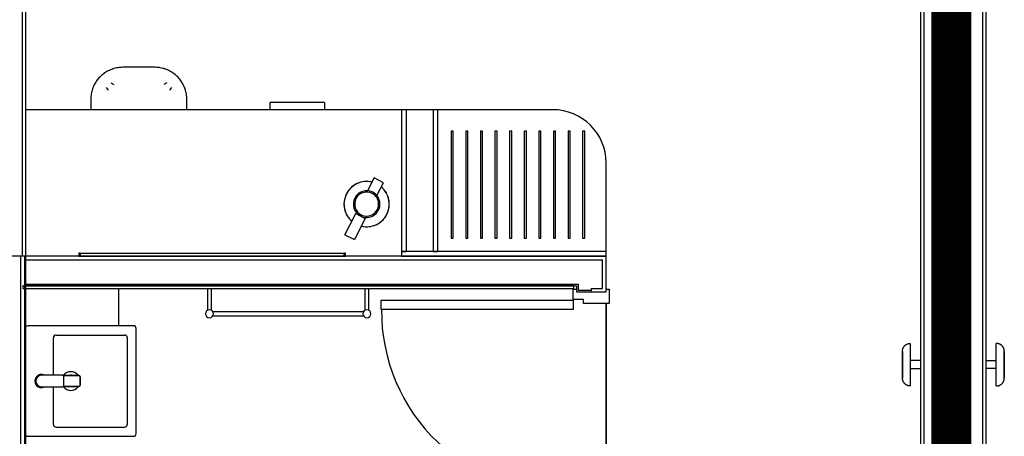
# Model space of a CAD drawing. Extents: x -6550 to 54150, y -7366 to 70929.
# Drawn here: x 21607 to 25298, y 60806 to 62370 of the extents above; entities that cross this region are included whole.
import ezdxf

# ---------------------------------------------------------------- set-up
doc = ezdxf.new("R2010")
doc.units = 0
doc.linetypes.add('EDG-DASH-3', pattern=[4.5, 3, -1.5])
doc.linetypes.add('X-2499-2F$0$EDG-1DOT-2', pattern=[5, 2, -1.4, 0.2, -1.4])
for name, color, linetype in [('ARE-GEN', 7, 'EDG-DASH-3'), ('X-2499-2F$0$A-DOOR', 11, 'CONTINUOUS'), ('X-2499-2F$0$A-DOOR-FRAM', 11, 'CONTINUOUS'), ('X-2499-2F$0$A-FLOR-1', 11, 'CONTINUOUS'), ('X-2499-2F$0$A-GENM-1', 11, 'CONTINUOUS'), ('X-2499-2F$0$A-GENM-2', 11, 'CONTINUOUS'), ('X-2499-2F$0$A-WALL', 8, 'CONTINUOUS'), ('X-2499-2F$0$A-WALL-1', 8, 'CONTINUOUS'), ('X-2499-2F$0$A-WALL-2', 8, 'CONTINUOUS'), ('X-2499-2F$0$I-FURN-1', 11, 'CONTINUOUS'), ('X-2499-2F$0$P-SANR-FIXT-1', 11, 'CONTINUOUS'), ('X-2499-2F$0$Q-SPCQ-1', 11, 'CONTINUOUS'), ('X-2499-2F$0$S-GRID-1', 133, 'X-2499-2F$0$EDG-1DOT-2'), ('X-XREF', 7, 'CONTINUOUS')]:
    doc.layers.add(name, color=color, linetype=linetype)

# ---------------------------------------------------------------- blocks, each defined once
blk = doc.blocks.new('X-2499-2F')
at = {"layer": 'X-2499-2F$0$A-DOOR'}
for p, q in [((22962.2, 11317), (23682.2, 11317)), ((22962.2, 11282), (22962.2, 11317)), ((23682.2, 11317), (23682.2, 11282)), ((23682.2, 11282), (22962.2, 11282))]:
    blk.add_line(p, q, dxfattribs=at)
blk.add_arc((23643.1, 11275.8), 679.9, 179.4789, 273.2955, dxfattribs=at)
at = {"layer": 'X-2499-2F$0$A-DOOR-FRAM'}
for p, q in [((23682.2, 11358), (23694.2, 11358)), ((23682.2, 11320), (23682.2, 11358)), ((23805.2, 11358), (23817.2, 11358)), ((23817.2, 11358), (23817.2, 11305)), ((23720.2, 11320), (23682.2, 11320)), ((23720.2, 11305), (23720.2, 11320)), ((23817.2, 11305), (23720.2, 11305))]:
    blk.add_line(p, q, dxfattribs=at)
at = {"layer": 'X-2499-2F$0$A-FLOR-1'}
for p, q in [((23805.2, 10609), (23805.2, 11305)), ((23805.2, 11305), (23805.2, 10609))]:
    blk.add_line(p, q, dxfattribs=at)
at = {"layer": 'X-2499-2F$0$A-GENM-1'}
for p, q in [((23038.2, 12032), (21630.1, 12032)), ((23156.2, 12032), (23056.2, 12032)), ((23605.2, 12032), (23174.2, 12032)), ((23232.2, 11952), (23224.2, 11952)), ((23224.2, 11952), (23224.2, 11550)), ((23232.2, 11550), (23232.2, 11952)), ((23287, 11952), (23279, 11952)), ((23279, 11952), (23279, 11550)), ((23287, 11550), (23287, 11952)), ((23341.8, 11952), (23333.8, 11952)), ((23333.8, 11952), (23333.8, 11550)), ((23341.8, 11550), (23341.8, 11952)), ((23396.5, 11952), (23388.5, 11952)), ((23388.5, 11952), (23388.5, 11550)), ((23396.5, 11550), (23396.5, 11952)), ((23451.3, 11952), (23443.3, 11952)), ((23443.3, 11952), (23443.3, 11550)), ((23451.3, 11550), (23451.3, 11952)), ((23506.1, 11952), (23498.1, 11952)), ((23498.1, 11952), (23498.1, 11550)), ((23506.1, 11550), (23506.1, 11952)), ((23560.9, 11952), (23552.9, 11952)), ((23552.9, 11952), (23552.9, 11550)), ((23560.9, 11550), (23560.9, 11952)), ((23615.7, 11952), (23607.7, 11952)), ((23607.7, 11952), (23607.7, 11550)), ((23615.7, 11550), (23615.7, 11952)), ((23670.4, 11952), (23662.4, 11952)), ((23662.4, 11952), (23662.4, 11550)), ((23670.4, 11550), (23670.4, 11952)), ((23725.2, 11952), (23717.2, 11952)), ((23717.2, 11952), (23717.2, 11550)), ((23725.2, 11550), (23725.2, 11952)), ((23805.2, 11500), (23805.2, 11832)), ((23224.2, 11550), (23232.2, 11550)), ((23279, 11550), (23287, 11550)), ((23333.8, 11550), (23341.8, 11550)), ((23388.5, 11550), (23396.5, 11550)), ((23443.3, 11550), (23451.3, 11550)), ((23498.1, 11550), (23506.1, 11550)), ((23552.9, 11550), (23560.9, 11550)), ((23607.7, 11550), (23615.7, 11550)), ((23662.4, 11550), (23670.4, 11550)), ((23717.2, 11550), (23725.2, 11550)), ((21832.3, 11494), (22824, 11494)), ((21978.1, 11221), (21978.1, 11361)), ((22310.7, 11361), (22310.7, 11277.9)), ((22325.7, 11277.9), (22325.7, 11361)), ((22900.7, 11361), (22900.7, 11277.9)), ((22915.7, 11277.9), (22915.7, 11361)), ((22896.3, 11273.5), (22330.1, 11273.5)), ((22330.1, 11258.5), (22896.3, 11258.5)), ((24927, 11148.1), (24928, 11148.8)), ((24928, 11148.8), (24928.9, 11149.5)), ((24928.9, 11149.5), (24929.9, 11150.2)), ((24929.9, 11150.2), (24931, 11150.8)), ((24931, 11150.8), (24932, 11151.4)), ((24932, 11151.4), (24933.1, 11152)), ((24933.1, 11152), (24934.2, 11152.5)), ((24934.2, 11152.5), (24935.3, 11152.9)), ((24935.3, 11152.9), (24936.4, 11153.3)), ((24936.4, 11153.3), (24937.5, 11153.7)), ((24937.5, 11153.7), (24938.7, 11154)), ((24938.7, 11154), (24939.9, 11154.3)), ((24939.9, 11154.3), (24941, 11154.5)), ((24941, 11154.5), (24942.2, 11154.7)), ((24942.2, 11154.7), (24943.4, 11154.8)), ((24943.4, 11154.8), (24944.6, 11154.9)), ((24944.6, 11154.9), (24945.8, 11155)), ((24945.8, 11155), (24946.1, 11155)), ((24946.1, 11075), (24946.1, 11155)), ((25268.4, 11155), (25268.1, 11155)), ((25268.1, 11075), (25268.1, 11155)), ((25269.6, 11154.9), (25268.4, 11155)), ((25270.8, 11154.8), (25269.6, 11154.9)), ((25272, 11154.7), (25270.8, 11154.8)), ((25273.2, 11154.5), (25272, 11154.7)), ((25274.4, 11154.3), (25273.2, 11154.5)), ((25275.5, 11154), (25274.4, 11154.3)), ((25276.7, 11153.7), (25275.5, 11154)), ((25277.8, 11153.3), (25276.7, 11153.7)), ((25279, 11152.9), (25277.8, 11153.3)), ((25280.1, 11152.5), (25279, 11152.9)), ((25281.2, 11152), (25280.1, 11152.5)), ((25282.2, 11151.4), (25281.2, 11152)), ((25283.3, 11150.8), (25282.2, 11151.4)), ((25284.3, 11150.2), (25283.3, 11150.8)), ((25285.3, 11149.5), (25284.3, 11150.2)), ((25286.3, 11148.8), (25285.3, 11149.5)), ((25287.2, 11148.1), (25286.3, 11148.8)), ((24916.1, 11125), (24916.2, 11126.2)), ((24916.1, 11124.9), (24916.1, 11125)), ((24916.1, 11125), (24916.1, 11125)), ((24916.1, 11125), (24916.1, 11124.9)), ((24916.1, 11124.8), (24916.1, 11124.9)), ((24916.1, 11124.9), (24916.1, 11124.8)), ((24916.1, 11124.5), (24916.1, 11124.8)), ((24916.1, 11124.8), (24916.1, 11124.6)), ((24916.1, 11124.6), (24916.1, 11124.3)), ((24916.1, 11124.2), (24916.1, 11124.5)), ((24916.1, 11124.3), (24916.1, 11124)), ((24916.1, 11123.9), (24916.1, 11124.2)), ((24916.1, 11124), (24916.1, 11123.5)), ((24916.1, 11123.4), (24916.1, 11123.9)), ((24916.1, 11123.5), (24916.1, 11123)), ((24916.1, 11122.9), (24916.1, 11123.4)), ((24916.1, 11123), (24916.1, 11122.4)), ((24916.1, 11122.3), (24916.1, 11122.9)), ((24916.1, 11122.4), (24916.1, 11121.8)), ((24916.1, 11121.6), (24916.1, 11122.3)), ((24916.1, 11121.8), (24916.1, 11121)), ((24916.1, 11120.8), (24916.1, 11121.6)), ((24916.1, 11121), (24916.1, 11120.2)), ((24916.1, 11120), (24916.1, 11120.8)), ((24916.1, 11120.2), (24916.1, 11119.3)), ((24916.1, 11119.1), (24916.1, 11120)), ((24916.1, 11119.3), (24916.1, 11118.4)), ((24916.1, 11118.1), (24916.1, 11119.1)), ((24916.1, 11118.4), (24916.1, 11117.3)), ((24916.1, 11117), (24916.1, 11118.1)), ((24916.1, 11117.3), (24916.1, 11116.2)), ((24916.1, 11115.9), (24916.1, 11117)), ((24916.1, 11116.2), (24916.1, 11115.1)), ((24916.1, 11114.8), (24916.1, 11115.9)), ((24916.1, 11115.1), (24916.1, 11113.8)), ((24916.1, 11113.5), (24916.1, 11114.8)), ((24916.1, 11113.8), (24916.1, 11112.6)), ((24916.1, 11112.2), (24916.1, 11113.5)), ((24916.1, 11112.6), (24916.1, 11111.2)), ((24916.1, 11110.8), (24916.1, 11112.2)), ((24916.2, 11127.4), (24916.4, 11128.6)), ((24916.2, 11126.2), (24916.2, 11127.4)), ((24916.4, 11128.6), (24916.5, 11129.8)), ((24916.5, 11129.8), (24916.7, 11130.9)), ((24916.7, 11130.9), (24917, 11132.1)), ((24917, 11132.1), (24917.3, 11133.3)), ((24917.3, 11133.3), (24917.7, 11134.4)), ((24917.7, 11134.4), (24918.1, 11135.5)), ((24918.1, 11135.5), (24918.5, 11136.7)), ((24918.5, 11136.7), (24919, 11137.7)), ((24919, 11137.7), (24919.5, 11138.8)), ((24919.5, 11138.8), (24920.1, 11139.9)), ((24920.1, 11139.9), (24920.7, 11140.9)), ((24920.7, 11140.9), (24921.4, 11141.9)), ((24921.4, 11141.9), (24922.1, 11142.9)), ((24922.1, 11142.9), (24922.8, 11143.8)), ((24922.8, 11143.8), (24923.6, 11144.8)), ((24923.6, 11144.8), (24924.4, 11145.6)), ((24924.4, 11145.6), (24925.2, 11146.5)), ((24925.2, 11146.5), (24926.1, 11147.3)), ((24926.1, 11147.3), (24927, 11148.1)), ((25288.1, 11147.3), (25287.2, 11148.1)), ((25289, 11146.5), (25288.1, 11147.3)), ((25289.8, 11145.6), (25289, 11146.5)), ((25290.6, 11144.8), (25289.8, 11145.6)), ((25291.4, 11143.8), (25290.6, 11144.8)), ((25292.1, 11142.9), (25291.4, 11143.8)), ((25292.8, 11141.9), (25292.1, 11142.9)), ((25293.5, 11140.9), (25292.8, 11141.9)), ((25294.1, 11139.9), (25293.5, 11140.9)), ((25294.7, 11138.8), (25294.1, 11139.9)), ((25295.2, 11137.7), (25294.7, 11138.8)), ((25295.7, 11136.7), (25295.2, 11137.7)), ((25296.2, 11135.5), (25295.7, 11136.7)), ((25296.6, 11134.4), (25296.2, 11135.5)), ((25296.9, 11133.3), (25296.6, 11134.4)), ((25297.2, 11132.1), (25296.9, 11133.3)), ((25297.5, 11130.9), (25297.2, 11132.1)), ((25297.7, 11129.8), (25297.5, 11130.9)), ((25297.9, 11128.6), (25297.7, 11129.8)), ((25298, 11127.4), (25297.9, 11128.6)), ((25298.1, 11126.2), (25298, 11127.4)), ((25298.1, 11125), (25298.1, 11126.2)), ((25298.1, 11124.9), (25298.1, 11125)), ((25298.1, 11125), (25298.1, 11125)), ((25298.1, 11125), (25298.1, 11124.9)), ((25298.1, 11124.8), (25298.1, 11124.9)), ((25298.1, 11124.9), (25298.1, 11124.8)), ((25298.1, 11124.5), (25298.1, 11124.8)), ((25298.1, 11124.8), (25298.1, 11124.6)), ((25298.1, 11124.6), (25298.1, 11124.3)), ((25298.1, 11124.2), (25298.1, 11124.5)), ((25298.1, 11124.3), (25298.1, 11124)), ((25298.1, 11123.9), (25298.1, 11124.2)), ((25298.1, 11124), (25298.1, 11123.5)), ((25298.1, 11123.4), (25298.1, 11123.9)), ((25298.1, 11123.5), (25298.1, 11123)), ((25298.1, 11122.9), (25298.1, 11123.4)), ((25298.1, 11123), (25298.1, 11122.4)), ((25298.1, 11122.3), (25298.1, 11122.9)), ((25298.1, 11122.4), (25298.1, 11121.8)), ((25298.1, 11121.6), (25298.1, 11122.3)), ((25298.1, 11121.8), (25298.1, 11121)), ((25298.1, 11120.8), (25298.1, 11121.6)), ((25298.1, 11121), (25298.1, 11120.2)), ((25298.1, 11120), (25298.1, 11120.8)), ((25298.1, 11120.2), (25298.1, 11119.3)), ((25298.1, 11119.1), (25298.1, 11120)), ((25298.1, 11119.3), (25298.1, 11118.4)), ((25298.1, 11118.1), (25298.1, 11119.1)), ((25298.1, 11118.4), (25298.1, 11117.3)), ((25298.1, 11117), (25298.1, 11118.1)), ((25298.1, 11117.3), (25298.1, 11116.2)), ((25298.1, 11115.9), (25298.1, 11117)), ((25298.1, 11116.2), (25298.1, 11115.1)), ((25298.1, 11114.8), (25298.1, 11115.9)), ((25298.1, 11115.1), (25298.1, 11113.8)), ((25298.1, 11113.5), (25298.1, 11114.8)), ((25298.1, 11113.8), (25298.1, 11112.6)), ((25298.1, 11112.2), (25298.1, 11113.5)), ((25298.1, 11112.6), (25298.1, 11111.2)), ((25298.1, 11110.8), (25298.1, 11112.2)), ((24916.1, 11111.2), (24916.1, 11109.8)), ((24916.1, 11109.4), (24916.1, 11110.8)), ((24916.1, 11109.8), (24916.1, 11108.3)), ((24916.1, 11107.9), (24916.1, 11109.4)), ((24916.1, 11108.3), (24916.1, 11106.8)), ((24916.1, 11106.4), (24916.1, 11107.9)), ((24916.1, 11106.8), (24916.1, 11105.3)), ((24916.1, 11104.8), (24916.1, 11106.4)), ((24916.1, 11105.3), (24916.1, 11103.6)), ((24916.1, 11103.2), (24916.1, 11104.8)), ((24916.1, 11103.6), (24916.1, 11102)), ((24916.1, 11101.5), (24916.1, 11103.2)), ((24916.1, 11102), (24916.1, 11100.3)), ((24916.1, 11099.8), (24916.1, 11101.5)), ((24916.1, 11100.3), (24916.1, 11098.5)), ((24916.1, 11098.1), (24916.1, 11099.8)), ((24916.1, 11098.5), (24916.1, 11096.8)), ((24916.1, 11096.3), (24916.1, 11098.1)), ((24916.1, 11096.8), (24916.1, 11094.9)), ((24916.1, 11094.4), (24916.1, 11096.3)), ((24916.1, 11094.9), (24916.1, 11093.1)), ((24916.1, 11092.6), (24916.1, 11094.4)), ((24916.1, 11093.1), (24916.1, 11091.2)), ((24916.1, 11090.7), (24916.1, 11092.6)), ((24916.1, 11091.2), (24916.1, 11089.3)), ((24916.1, 11088.8), (24916.1, 11090.7)), ((24916.1, 11089.3), (24916.1, 11087.4)), ((24916.1, 11086.9), (24916.1, 11088.8)), ((24916.1, 11087.4), (24916.1, 11085.4)), ((24916.1, 11084.9), (24916.1, 11086.9)), ((24916.1, 11085.4), (24916.1, 11083.5)), ((24916.1, 11082.9), (24916.1, 11084.9)), ((24916.1, 11083.5), (24916.1, 11081.5)), ((24916.1, 11081), (24916.1, 11082.9)), ((24916.1, 11081.5), (24916.1, 11079.5)), ((24916.1, 11079), (24916.1, 11081)), ((24916.1, 11079.5), (24916.1, 11077.5)), ((24916.1, 11077), (24916.1, 11079)), ((24916.1, 11077.5), (24916.1, 11075.5)), ((24916.1, 11075), (24916.1, 11077)), ((24916.1, 11075.5), (24916.1, 11075)), ((24916.1, 11075), (24916.1, 11073)), ((24916.1, 11074.4), (24916.1, 11075)), ((24916.1, 11072.4), (24916.1, 11074.4)), ((24984.1, 11090), (24946.1, 11090)), ((24946.1, 10995), (24946.1, 11075)), ((25230.1, 11090), (25268.1, 11090)), ((25268.1, 10995), (25268.1, 11075)), ((25298.1, 11111.2), (25298.1, 11109.8)), ((25298.1, 11109.4), (25298.1, 11110.8)), ((25298.1, 11109.8), (25298.1, 11108.3)), ((25298.1, 11107.9), (25298.1, 11109.4)), ((25298.1, 11108.3), (25298.1, 11106.8)), ((25298.1, 11106.4), (25298.1, 11107.9)), ((25298.1, 11106.8), (25298.1, 11105.3)), ((25298.1, 11104.8), (25298.1, 11106.4)), ((25298.1, 11105.3), (25298.1, 11103.6)), ((25298.1, 11103.2), (25298.1, 11104.8)), ((25298.1, 11103.6), (25298.1, 11102)), ((25298.1, 11101.5), (25298.1, 11103.2)), ((25298.1, 11102), (25298.1, 11100.3)), ((25298.1, 11099.8), (25298.1, 11101.5)), ((25298.1, 11100.3), (25298.1, 11098.5)), ((25298.1, 11098.1), (25298.1, 11099.8)), ((25298.1, 11098.5), (25298.1, 11096.8)), ((25298.1, 11096.3), (25298.1, 11098.1)), ((25298.1, 11096.8), (25298.1, 11094.9)), ((25298.1, 11094.4), (25298.1, 11096.3)), ((25298.1, 11094.9), (25298.1, 11093.1)), ((25298.1, 11092.6), (25298.1, 11094.4)), ((25298.1, 11093.1), (25298.1, 11091.2)), ((25298.1, 11090.7), (25298.1, 11092.6)), ((25298.1, 11091.2), (25298.1, 11089.3)), ((25298.1, 11088.8), (25298.1, 11090.7)), ((25298.1, 11089.3), (25298.1, 11087.4)), ((25298.1, 11086.9), (25298.1, 11088.8)), ((25298.1, 11087.4), (25298.1, 11085.4)), ((25298.1, 11084.9), (25298.1, 11086.9)), ((25298.1, 11085.4), (25298.1, 11083.5)), ((25298.1, 11082.9), (25298.1, 11084.9)), ((25298.1, 11083.5), (25298.1, 11081.5)), ((25298.1, 11081), (25298.1, 11082.9)), ((25298.1, 11081.5), (25298.1, 11079.5)), ((25298.1, 11079), (25298.1, 11081)), ((25298.1, 11079.5), (25298.1, 11077.5)), ((25298.1, 11077), (25298.1, 11079)), ((25298.1, 11077.5), (25298.1, 11075.5)), ((25298.1, 11075), (25298.1, 11077)), ((25298.1, 11075.5), (25298.1, 11075)), ((25298.1, 11075), (25298.1, 11073)), ((25298.1, 11074.4), (25298.1, 11075)), ((25298.1, 11072.4), (25298.1, 11074.4)), ((24916.1, 11073), (24916.1, 11071)), ((24916.1, 11070.4), (24916.1, 11072.4)), ((24916.1, 11071), (24916.1, 11069)), ((24916.1, 11068.4), (24916.1, 11070.4)), ((24916.1, 11069), (24916.1, 11067)), ((24916.1, 11066.5), (24916.1, 11068.4)), ((24916.1, 11067), (24916.1, 11065)), ((24916.1, 11064.5), (24916.1, 11066.5)), ((24916.1, 11065), (24916.1, 11063.1)), ((24916.1, 11062.6), (24916.1, 11064.5)), ((24916.1, 11063.1), (24916.1, 11061.2)), ((24916.1, 11060.6), (24916.1, 11062.6)), ((24916.1, 11061.2), (24916.1, 11059.2)), ((24916.1, 11058.7), (24916.1, 11060.6)), ((24916.1, 11059.2), (24916.1, 11057.4)), ((24916.1, 11056.9), (24916.1, 11058.7)), ((24916.1, 11057.4), (24916.1, 11055.5)), ((24916.1, 11055), (24916.1, 11056.9)), ((24916.1, 11055.5), (24916.1, 11053.7)), ((24916.1, 11053.2), (24916.1, 11055)), ((24916.1, 11053.7), (24916.1, 11051.9)), ((24916.1, 11051.4), (24916.1, 11053.2)), ((24916.1, 11051.9), (24916.1, 11050.1)), ((24916.1, 11049.7), (24916.1, 11051.4)), ((24916.1, 11050.1), (24916.1, 11048.4)), ((24916.1, 11048), (24916.1, 11049.7)), ((24916.1, 11048.4), (24916.1, 11046.7)), ((24916.1, 11046.3), (24916.1, 11048)), ((24916.1, 11046.7), (24916.1, 11045.1)), ((24916.1, 11044.7), (24916.1, 11046.3)), ((24916.1, 11045.1), (24916.1, 11043.5)), ((24916.1, 11043.1), (24916.1, 11044.7)), ((24916.1, 11043.5), (24916.1, 11042)), ((24916.1, 11041.6), (24916.1, 11043.1)), ((24916.1, 11042), (24916.1, 11040.5)), ((24916.1, 11040.1), (24916.1, 11041.6)), ((24916.1, 11040.5), (24916.1, 11039.1)), ((24916.1, 11038.7), (24916.1, 11040.1)), ((24916.1, 11039.1), (24916.1, 11037.7)), ((24916.1, 11037.4), (24916.1, 11038.7)), ((24916.1, 11037.7), (24916.1, 11036.4)), ((24946.1, 11060), (24984.1, 11060)), ((25268.1, 11060), (25230.1, 11060)), ((25298.1, 11073), (25298.1, 11071)), ((25298.1, 11070.4), (25298.1, 11072.4)), ((25298.1, 11071), (25298.1, 11069)), ((25298.1, 11068.4), (25298.1, 11070.4)), ((25298.1, 11069), (25298.1, 11067)), ((25298.1, 11066.5), (25298.1, 11068.4)), ((25298.1, 11067), (25298.1, 11065)), ((25298.1, 11064.5), (25298.1, 11066.5)), ((25298.1, 11065), (25298.1, 11063.1)), ((25298.1, 11062.6), (25298.1, 11064.5)), ((25298.1, 11063.1), (25298.1, 11061.2)), ((25298.1, 11060.6), (25298.1, 11062.6)), ((25298.1, 11061.2), (25298.1, 11059.2)), ((25298.1, 11058.7), (25298.1, 11060.6)), ((25298.1, 11059.2), (25298.1, 11057.4)), ((25298.1, 11056.9), (25298.1, 11058.7)), ((25298.1, 11057.4), (25298.1, 11055.5)), ((25298.1, 11055), (25298.1, 11056.9)), ((25298.1, 11055.5), (25298.1, 11053.7)), ((25298.1, 11053.2), (25298.1, 11055)), ((25298.1, 11053.7), (25298.1, 11051.9)), ((25298.1, 11051.4), (25298.1, 11053.2)), ((25298.1, 11051.9), (25298.1, 11050.1)), ((25298.1, 11049.7), (25298.1, 11051.4)), ((25298.1, 11050.1), (25298.1, 11048.4)), ((25298.1, 11048), (25298.1, 11049.7)), ((25298.1, 11048.4), (25298.1, 11046.7)), ((25298.1, 11046.3), (25298.1, 11048)), ((25298.1, 11046.7), (25298.1, 11045.1)), ((25298.1, 11044.7), (25298.1, 11046.3)), ((25298.1, 11045.1), (25298.1, 11043.5)), ((25298.1, 11043.1), (25298.1, 11044.7)), ((25298.1, 11043.5), (25298.1, 11042)), ((25298.1, 11041.6), (25298.1, 11043.1)), ((25298.1, 11042), (25298.1, 11040.5)), ((25298.1, 11040.1), (25298.1, 11041.6)), ((25298.1, 11040.5), (25298.1, 11039.1)), ((25298.1, 11038.7), (25298.1, 11040.1)), ((25298.1, 11039.1), (25298.1, 11037.7)), ((25298.1, 11037.4), (25298.1, 11038.7)), ((25298.1, 11037.7), (25298.1, 11036.4)), ((24916.1, 11036.1), (24916.1, 11037.4)), ((24916.1, 11036.4), (24916.1, 11035.2)), ((24916.1, 11034.9), (24916.1, 11036.1)), ((24916.1, 11035.2), (24916.1, 11034)), ((24916.1, 11033.7), (24916.1, 11034.9)), ((24916.1, 11034), (24916.1, 11032.9)), ((24916.1, 11032.6), (24916.1, 11033.7)), ((24916.1, 11032.9), (24916.1, 11031.9)), ((24916.1, 11031.6), (24916.1, 11032.6)), ((24916.1, 11031.9), (24916.1, 11030.9)), ((24916.1, 11030.6), (24916.1, 11031.6)), ((24916.1, 11030.9), (24916.1, 11030)), ((24916.1, 11029.7), (24916.1, 11030.6)), ((24916.1, 11030), (24916.1, 11029.1)), ((24916.1, 11028.9), (24916.1, 11029.7)), ((24916.1, 11029.1), (24916.1, 11028.4)), ((24916.1, 11028.2), (24916.1, 11028.9)), ((24916.1, 11028.4), (24916.1, 11027.7)), ((24916.1, 11027.5), (24916.1, 11028.2)), ((24916.1, 11027.7), (24916.1, 11027.1)), ((24916.1, 11026.9), (24916.1, 11027.5)), ((24916.1, 11027.1), (24916.1, 11026.5)), ((24916.1, 11026.4), (24916.1, 11026.9)), ((24916.1, 11026.5), (24916.1, 11026.1)), ((24916.1, 11026), (24916.1, 11026.4)), ((24916.1, 11026.1), (24916.1, 11025.7)), ((24916.1, 11025.6), (24916.1, 11026)), ((24916.1, 11025.7), (24916.1, 11025.4)), ((24916.1, 11025.3), (24916.1, 11025.6)), ((24916.1, 11025.4), (24916.1, 11025.2)), ((24916.1, 11025.1), (24916.1, 11025.3)), ((24916.1, 11025.2), (24916.1, 11025)), ((24916.1, 11025), (24916.1, 11025.1)), ((24916.1, 11024.6), (24916.1, 11025)), ((24916.1, 11025), (24916.1, 11025)), ((24916.1, 11025), (24916.1, 11025)), ((24916.1, 11025), (24916.1, 11025)), ((24916.2, 11023.4), (24916.1, 11024.6)), ((24916.3, 11022.3), (24916.2, 11023.4)), ((24916.4, 11021.1), (24916.3, 11022.3)), ((24916.6, 11019.9), (24916.4, 11021.1)), ((24916.8, 11018.7), (24916.6, 11019.9)), ((24917.1, 11017.5), (24916.8, 11018.7)), ((24917.4, 11016.4), (24917.1, 11017.5)), ((24917.8, 11015.2), (24917.4, 11016.4)), ((24918.2, 11014.1), (24917.8, 11015.2)), ((24918.6, 11013), (24918.2, 11014.1)), ((24919.1, 11011.9), (24918.6, 11013)), ((24919.7, 11010.8), (24919.1, 11011.9)), ((24920.3, 11009.8), (24919.7, 11010.8)), ((24920.9, 11008.8), (24920.3, 11009.8)), ((24921.6, 11007.8), (24920.9, 11008.8)), ((24922.3, 11006.8), (24921.6, 11007.8)), ((24923, 11005.9), (24922.3, 11006.8)), ((24923.8, 11004.9), (24923, 11005.9)), ((24924.6, 11004.1), (24923.8, 11004.9)), ((24925.5, 11003.2), (24924.6, 11004.1)), ((24926.4, 11002.4), (24925.5, 11003.2)), ((24927.3, 11001.6), (24926.4, 11002.4)), ((24928.2, 11000.9), (24927.3, 11001.6)), ((24929.2, 11000.2), (24928.2, 11000.9)), ((25285, 11000.2), (25286, 11000.9)), ((25286, 11000.9), (25286.9, 11001.6)), ((25286.9, 11001.6), (25287.9, 11002.4)), ((25287.9, 11002.4), (25288.8, 11003.2)), ((25288.8, 11003.2), (25289.6, 11004.1)), ((25289.6, 11004.1), (25290.4, 11004.9)), ((25290.4, 11004.9), (25291.2, 11005.9)), ((25291.2, 11005.9), (25292, 11006.8)), ((25292, 11006.8), (25292.7, 11007.8)), ((25292.7, 11007.8), (25293.3, 11008.8)), ((25293.3, 11008.8), (25294, 11009.8)), ((25294, 11009.8), (25294.5, 11010.8)), ((25294.5, 11010.8), (25295.1, 11011.9)), ((25295.1, 11011.9), (25295.6, 11013)), ((25295.6, 11013), (25296, 11014.1)), ((25296, 11014.1), (25296.5, 11015.2)), ((25296.5, 11015.2), (25296.8, 11016.4)), ((25296.8, 11016.4), (25297.1, 11017.5)), ((25297.1, 11017.5), (25297.4, 11018.7)), ((25297.4, 11018.7), (25297.6, 11019.9)), ((25297.6, 11019.9), (25297.8, 11021.1)), ((25297.8, 11021.1), (25298, 11022.3)), ((25298, 11023.4), (25298.1, 11024.6)), ((25298, 11022.3), (25298, 11023.4)), ((25298.1, 11036.1), (25298.1, 11037.4)), ((25298.1, 11036.4), (25298.1, 11035.2)), ((25298.1, 11034.9), (25298.1, 11036.1)), ((25298.1, 11035.2), (25298.1, 11034)), ((25298.1, 11033.7), (25298.1, 11034.9)), ((25298.1, 11034), (25298.1, 11032.9)), ((25298.1, 11032.6), (25298.1, 11033.7)), ((25298.1, 11032.9), (25298.1, 11031.9)), ((25298.1, 11031.6), (25298.1, 11032.6)), ((25298.1, 11031.9), (25298.1, 11030.9)), ((25298.1, 11030.6), (25298.1, 11031.6)), ((25298.1, 11030.9), (25298.1, 11030)), ((25298.1, 11029.7), (25298.1, 11030.6)), ((25298.1, 11030), (25298.1, 11029.1)), ((25298.1, 11028.9), (25298.1, 11029.7)), ((25298.1, 11029.1), (25298.1, 11028.4)), ((25298.1, 11028.2), (25298.1, 11028.9)), ((25298.1, 11028.4), (25298.1, 11027.7)), ((25298.1, 11027.5), (25298.1, 11028.2)), ((25298.1, 11027.7), (25298.1, 11027.1)), ((25298.1, 11026.9), (25298.1, 11027.5)), ((25298.1, 11027.1), (25298.1, 11026.5)), ((25298.1, 11026.4), (25298.1, 11026.9)), ((25298.1, 11026.5), (25298.1, 11026.1)), ((25298.1, 11026), (25298.1, 11026.4)), ((25298.1, 11026.1), (25298.1, 11025.7)), ((25298.1, 11025.6), (25298.1, 11026)), ((25298.1, 11025.7), (25298.1, 11025.4)), ((25298.1, 11025.3), (25298.1, 11025.6)), ((25298.1, 11025.4), (25298.1, 11025.2)), ((25298.1, 11025.1), (25298.1, 11025.3)), ((25298.1, 11025.2), (25298.1, 11025)), ((25298.1, 11025), (25298.1, 11025.1)), ((25298.1, 11024.6), (25298.1, 11025)), ((25298.1, 11025), (25298.1, 11025)), ((25298.1, 11025), (25298.1, 11025)), ((25298.1, 11025), (25298.1, 11025)), ((24930.2, 10999.6), (24929.2, 11000.2)), ((24931.2, 10998.9), (24930.2, 10999.6)), ((24932.3, 10998.4), (24931.2, 10998.9)), ((24933.4, 10997.8), (24932.3, 10998.4)), ((24934.5, 10997.3), (24933.4, 10997.8)), ((24935.6, 10996.9), (24934.5, 10997.3)), ((24936.7, 10996.5), (24935.6, 10996.9)), ((24937.9, 10996.1), (24936.7, 10996.5)), ((24939, 10995.8), (24937.9, 10996.1)), ((24940.2, 10995.6), (24939, 10995.8)), ((24941.4, 10995.4), (24940.2, 10995.6)), ((24942.6, 10995.2), (24941.4, 10995.4)), ((24943.7, 10995.1), (24942.6, 10995.2)), ((24944.9, 10995), (24943.7, 10995.1)), ((24946.1, 10995), (24944.9, 10995)), ((25268.1, 10995), (25269.3, 10995)), ((25269.3, 10995), (25270.5, 10995.1)), ((25270.5, 10995.1), (25271.7, 10995.2)), ((25271.7, 10995.2), (25272.9, 10995.4)), ((25272.9, 10995.4), (25274, 10995.6)), ((25274, 10995.6), (25275.2, 10995.8)), ((25275.2, 10995.8), (25276.4, 10996.1)), ((25276.4, 10996.1), (25277.5, 10996.5)), ((25277.5, 10996.5), (25278.7, 10996.9)), ((25278.7, 10996.9), (25279.8, 10997.3)), ((25279.8, 10997.3), (25280.9, 10997.8)), ((25280.9, 10997.8), (25281.9, 10998.4)), ((25281.9, 10998.4), (25283, 10998.9)), ((25283, 10998.9), (25284, 10999.6)), ((25284, 10999.6), (25285, 11000.2))]:
    blk.add_line(p, q, dxfattribs=at)
blk.add_arc((23605.2, 11832), 200, 0, 90, dxfattribs=at)
at = {"layer": 'X-2499-2F$0$A-GENM-2'}
for p, q in [((23038.2, 12032), (23038.2, 11500)), ((23056.2, 12032), (23038.2, 12032)), ((23056.2, 11500), (23056.2, 12032)), ((23156.2, 12032), (23156.2, 11500)), ((23174.2, 12032), (23156.2, 12032)), ((23174.2, 11500), (23174.2, 12032)), ((21832.3, 11494), (21828.2, 11494)), ((21828.2, 11494), (21828.2, 11482)), ((21828.2, 11482), (21832.3, 11482)), ((21832.3, 11482), (21832.3, 11494)), ((22823.2, 11492), (21833.2, 11492)), ((21833.2, 11492), (21833.2, 11482)), ((21833.2, 11482), (22823.2, 11482)), ((22823.2, 11482), (22823.2, 11492)), ((22828.2, 11494), (22824, 11494)), ((22824, 11494), (22824, 11482)), ((22824, 11482), (22828.2, 11482)), ((22828.2, 11482), (22828.2, 11494)), ((23038.2, 11500), (23056.2, 11500)), ((23038.2, 11500), (23038.2, 11482)), ((23805.2, 11500), (23038.2, 11500)), ((23038.2, 11482), (23805.2, 11482)), ((23156.2, 11500), (23174.2, 11500)), ((23805.2, 11482), (23805.2, 11500))]:
    blk.add_line(p, q, dxfattribs=at)
for centre, start, end in [((22318.2, 11266), 0, 180), ((22318.2, 11266), 180, 0), ((22908.2, 11266), 0, 180), ((22908.2, 11266), 180, 0)]:
    blk.add_arc(centre, 15, start, end, dxfattribs=at)
at = {"layer": 'X-2499-2F$0$A-WALL'}
for p, q in [((21617.1, 11482), (21617.1, 17802)), ((24997.1, 9192), (24997.1, 17802)), ((25061.1, 10192), (25061.1, 17802)), ((25094.6, 10192), (25094.6, 17802)), ((25119.6, 10192), (25119.6, 17802)), ((25153.1, 10192), (25153.1, 17802)), ((25217.1, 9192), (25217.1, 17802)), ((21611.1, 9394), (21611.1, 11482)), ((21624.1, 11482), (21624.1, 9394)), ((21630.1, 11469), (23792.2, 11469)), ((23792.2, 11361), (23792.2, 11469)), ((21630.1, 11377), (23700.2, 11377)), ((23700.2, 11377), (23700.2, 11354)), ((23700.2, 11354), (23749.7, 11354)), ((23749.7, 11361), (23749.7, 11348)), ((23749.7, 11361), (23792.2, 11361))]:
    blk.add_line(p, q, dxfattribs=at)
at = {"layer": 'X-2499-2F$0$A-WALL-1'}
for p, q in [((23684.2, 11371), (21618.1, 11371)), ((21618.1, 11371), (21618.1, 11361)), ((23684.2, 11361), (23684.2, 11371)), ((21618.1, 11361), (23684.2, 11361))]:
    blk.add_line(p, q, dxfattribs=at)
at = {"layer": 'X-2499-2F$0$A-WALL-2'}
for p, q in [((21630.1, 9413), (21630.1, 17802)), ((24984.1, 17802), (24984.1, 9192)), ((25230.1, 9192), (25230.1, 17802)), ((23805.2, 11482), (19209, 11482)), ((23805.2, 11348), (23805.2, 11482)), ((21630.1, 11371), (23694.2, 11371)), ((23694.2, 11371), (23694.2, 11348)), ((23694.2, 11348), (23805.2, 11348))]:
    blk.add_line(p, q, dxfattribs=at)
at = {"layer": 'X-2499-2F$0$I-FURN-1'}
for p, q in [((21950.9, 12183.3), (21946.5, 12181.5)), ((21955.5, 12184.9), (21950.9, 12183.3)), ((21960.1, 12186.3), (21955.5, 12184.9)), ((21964.7, 12187.6), (21960.1, 12186.3)), ((21969.4, 12188.6), (21964.7, 12187.6)), ((21974.1, 12189.5), (21969.4, 12188.6)), ((21978.8, 12190.1), (21974.1, 12189.5)), ((21983.6, 12190.6), (21978.8, 12190.1)), ((21988.4, 12190.9), (21983.6, 12190.6)), ((21993.2, 12191), (21988.4, 12190.9)), ((22113.2, 12191), (21993.2, 12191)), ((22114.5, 12191), (22113.2, 12191)), ((22119.3, 12190.8), (22114.5, 12191)), ((22124.1, 12190.5), (22119.3, 12190.8)), ((22128.9, 12190), (22124.1, 12190.5)), ((22133.6, 12189.3), (22128.9, 12190)), ((22138.3, 12188.3), (22133.6, 12189.3)), ((22143, 12187.2), (22138.3, 12188.3)), ((22147.6, 12186), (22143, 12187.2)), ((22152.2, 12184.5), (22147.6, 12186)), ((22156.7, 12182.8), (22152.2, 12184.5)), ((22161.1, 12181), (22156.7, 12182.8)), ((21900.7, 12147.5), (21897.7, 12143.7)), ((21903.9, 12151.1), (21900.7, 12147.5)), ((21907.1, 12154.6), (21903.9, 12151.1)), ((21910.5, 12158), (21907.1, 12154.6)), ((21914.1, 12161.2), (21910.5, 12158)), ((21917.8, 12164.3), (21914.1, 12161.2)), ((21921.6, 12167.3), (21917.8, 12164.3)), ((21925.5, 12170), (21921.6, 12167.3)), ((21929.5, 12172.7), (21925.5, 12170)), ((21933.6, 12175.1), (21929.5, 12172.7)), ((21937.8, 12177.4), (21933.6, 12175.1)), ((21942.1, 12179.6), (21937.8, 12177.4)), ((21946.5, 12181.5), (21942.1, 12179.6)), ((22165.5, 12179), (22161.1, 12181)), ((22169.8, 12176.8), (22165.5, 12179)), ((22174, 12174.5), (22169.8, 12176.8)), ((22178.1, 12172), (22174, 12174.5)), ((22182, 12169.3), (22178.1, 12172)), ((22185.9, 12166.5), (22182, 12169.3)), ((22189.7, 12163.5), (22185.9, 12166.5)), ((22193.3, 12160.4), (22189.7, 12163.5)), ((22196.8, 12157.1), (22193.3, 12160.4)), ((22200.2, 12153.7), (22196.8, 12157.1)), ((22203.4, 12150.1), (22200.2, 12153.7)), ((22206.5, 12146.5), (22203.4, 12150.1)), ((22209.5, 12142.7), (22206.5, 12146.5)), ((21879.7, 12110), (21878.3, 12105.4)), ((21881.4, 12114.5), (21879.7, 12110)), ((21883.2, 12118.9), (21881.4, 12114.5)), ((21885.2, 12123.3), (21883.2, 12118.9)), ((21887.4, 12127.6), (21885.2, 12123.3)), ((21889.7, 12131.7), (21887.4, 12127.6)), ((21892.2, 12135.8), (21889.7, 12131.7)), ((21894.9, 12139.8), (21892.2, 12135.8)), ((21897.7, 12143.7), (21894.9, 12139.8)), ((21930.8, 12115.5), (21938.1, 12105.2)), ((21948.7, 12133.4), (21959, 12126.1)), ((22157.8, 12133.4), (22147.4, 12126.1)), ((22175.7, 12115.6), (22168.3, 12105.2)), ((22212.3, 12138.8), (22209.5, 12142.7)), ((22214.9, 12134.7), (22212.3, 12138.8)), ((22217.4, 12130.6), (22214.9, 12134.7)), ((22219.7, 12126.4), (22217.4, 12130.6)), ((22221.8, 12122.1), (22219.7, 12126.4)), ((22223.7, 12117.7), (22221.8, 12122.1)), ((22225.5, 12113.3), (22223.7, 12117.7)), ((22227.1, 12108.7), (22225.5, 12113.3)), ((22228.5, 12104.2), (22227.1, 12108.7)), ((21873.4, 12077.1), (21873.2, 12072.3)), ((21873.2, 12072.3), (21873.2, 12071)), ((21873.7, 12081.9), (21873.4, 12077.1)), ((21874.2, 12086.7), (21873.7, 12081.9)), ((21875, 12091.4), (21874.2, 12086.7)), ((21875.9, 12096.1), (21875, 12091.4)), ((21877, 12100.8), (21875.9, 12096.1)), ((21878.3, 12105.4), (21877, 12100.8)), ((22229.8, 12099.5), (22228.5, 12104.2)), ((22230.8, 12094.8), (22229.8, 12099.5)), ((22231.7, 12090.1), (22230.8, 12094.8)), ((22232.4, 12085.4), (22231.7, 12090.1)), ((22232.8, 12080.6), (22232.4, 12085.4)), ((22233.1, 12075.8), (22232.8, 12080.6)), ((22233.2, 12071), (22233.1, 12075.8)), ((21873.2, 12071), (21873.2, 12032)), ((22233.2, 12032), (22233.2, 12071)), ((22935.1, 11775.8), (22910.5, 11727.6)), ((22970.7, 11757.6), (22935.1, 11775.8)), ((22946.1, 11709.5), (22970.7, 11757.6)), ((22910.2, 11727.2), (22907.8, 11722.3)), ((22943.6, 11704.5), (22945.9, 11709)), ((22826.1, 11562.5), (22866.7, 11642)), ((22866.7, 11642), (22866.8, 11642.2)), ((22884.5, 11632.9), (22866.7, 11642)), ((22866.8, 11642.2), (22902.4, 11624)), ((22902.3, 11623.8), (22884.5, 11632.9)), ((22902.3, 11623.8), (22861.7, 11544.3)), ((22902.4, 11624), (22902.3, 11623.8)), ((22826.1, 11562.5), (22861.7, 11544.3))]:
    blk.add_line(p, q, dxfattribs=at)
for centre, radius, start, end in [((21993.2, 12071), 120, 106.7554, 110.9784), ((22113.2, 12071), 120, 70.5787, 72.9373), ((21993.2, 12071), 120, 140.9863, 146.3192), ((21993.2, 12071), 120, 124.3648, 127.4553), ((22113.2, 12071), 120, 50.9863, 56.3192), ((21993.2, 12071), 120, 160.5787, 162.9373), ((22113.2, 12071), 120, 34.3648, 37.4874), ((22113.2, 12071), 120, 16.7554, 20.9784), ((22907.4, 11677.6), 85, 76.6886, 229.1704), ((22907.4, 11677.6), 85, 104.9065, 140.9525), ((22907.4, 11677.6), 85, 256.6886, 49.1704), ((22907.4, 11677.6), 85, 86.2416, 99.6174), ((22907.4, 11677.6), 85, 76.5661, 80.9525), ((22907.4, 11677.6), 85, 44.9065, 49.2929), ((22907.4, 11677.6), 85, 146.2416, 159.6174), ((22907.4, 11677.6), 50, 62.9295, 242.9295), ((22907.4, 11677.6), 45, 62.9295, 242.9295), ((22907.4, 11677.6), 50, 242.9295, 62.9295), ((22907.4, 11677.6), 45, 242.9295, 62.9295), ((22907.4, 11677.6), 85, 26.2416, 39.6174), ((22907.4, 11677.6), 85, 344.9065, 20.9525), ((22907.4, 11677.6), 85, 164.8549, 200.9525), ((22907.4, 11677.6), 85, 206.2416, 219.6174), ((22907.4, 11677.6), 85, 326.2416, 339.6174), ((22907.4, 11677.6), 85, 224.9065, 229.2929), ((22907.4, 11677.6), 85, 256.5661, 260.9525), ((22907.4, 11677.6), 85, 266.2416, 280.2593), ((22907.4, 11677.6), 85, 284.9065, 320.9525)]:
    blk.add_arc(centre, radius, start, end, dxfattribs=at)
at = {"layer": 'X-2499-2F$0$P-SANR-FIXT-1'}
for p, q in [((22033.1, 11221), (21638.1, 11221)), ((21743.1, 11186.1), (22000.5, 11186.1)), ((22043.1, 10816), (22043.1, 11211)), ((21733.1, 11035), (21733.1, 11176)), ((22010, 11176.5), (22010, 10850.9)), ((21733.1, 10851), (21733.1, 10992)), ((21743.4, 10840.7), (21999.8, 10840.7)), ((21638.1, 10806), (22033.1, 10806))]:
    blk.add_line(p, q, dxfattribs=at)
for centre, radius, start, end in [((21638.1, 11211), 10, 90, 143.768), ((21743.1, 11176), 10, 90, 180), ((22000.5, 11176.5), 9.54, 0, 90), ((22033.1, 11211), 10, 0, 90), ((21798.1, 11013.5), 35, 90, 141.2117), ((21798.1, 11013.5), 35, 38.7883, 90), ((21798.1, 11013.5), 22, 90, 96.2143), ((21798.1, 11013.5), 22, 83.7857, 90), ((21798.1, 11013.5), 35, 219.0973, 320.9027), ((21743.4, 10851), 10.3, 180, 270), ((21999.8, 10850.9), 10.2, 270, 0), ((21638.1, 10816), 10, 216.232, 270), ((22033.1, 10816), 10, 270, 0)]:
    blk.add_arc(centre, radius, start, end, dxfattribs=at)
at = {"layer": 'X-2499-2F$0$Q-SPCQ-1'}
for p, q in [((22749, 12059.2), (22545.8, 12059.2)), ((22545.8, 12032.2), (22545.8, 12059.2)), ((22749, 12059.2), (22545.8, 12059.2)), ((22749, 12059.2), (22749, 12032.2)), ((21767.1, 11035), (21688.1, 11035)), ((21767.1, 11035), (21700.9, 11035)), ((21828.1, 11034.5), (21769.3, 11034.5)), ((21769.3, 11034.5), (21828.1, 11034.5)), ((21772.1, 10997), (21772.1, 11030)), ((21833.1, 10997.5), (21833.1, 11029.5)), ((21833.1, 11029.5), (21833.1, 10997.5)), ((21688.1, 10992), (21767.1, 10992)), ((21700.9, 10992), (21767.1, 10992)), ((21769.3, 10992.5), (21828.1, 10992.5)), ((21828.1, 10992.5), (21769.3, 10992.5))]:
    blk.add_line(p, q, dxfattribs=at)
for centre, radius, start, end in [((21688.1, 11013.5), 25, 59.3166, 300.6834), ((21688.1, 11013.5), 25, 59.3166, 300.6834), ((21688.1, 11013.5), 21.5, 90, 270), ((21767.1, 11030), 5, 64.1581, 90), ((21767.1, 11030), 5, 0, 90), ((21828.1, 11029.5), 5, 0, 90), ((21828.1, 11029.5), 5, 0, 90), ((21767.1, 10997), 5, 270, 0), ((21767.1, 10997), 5, 270, 295.8419), ((21828.1, 10997.5), 5, 270, 0), ((21828.1, 10997.5), 5, 270, 0)]:
    blk.add_arc(centre, radius, start, end, dxfattribs=at)
at = {"layer": 'X-2499-2F$0$S-GRID-1'}
blk.add_line((25107.1, -7365.7), (25107.1, 19811.2), dxfattribs=at)

msp = doc.modelspace()

# ---------------------------------------------------------------- linework, layer by layer
at = {"layer": 'ARE-GEN', "const_width": 150}
msp.add_lwpolyline([(25100, 59150), (25100, 67900)], dxfattribs=at)

# ---------------------------------------------------------------- block references
at = {"layer": 'X-XREF'}
msp.add_blockref('X-2499-2F', (0, 50000), dxfattribs=at)

doc.saveas('drawing.dxf')
